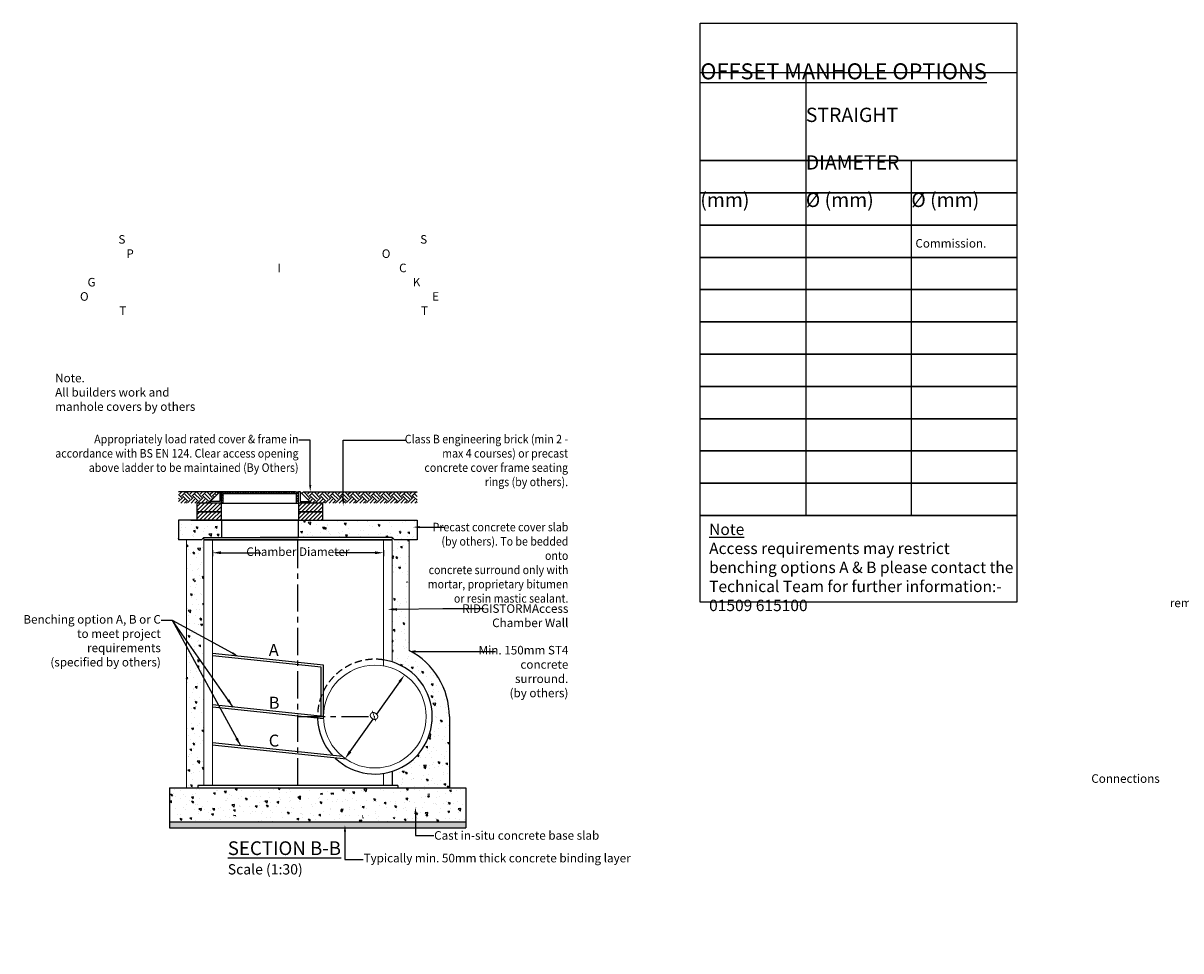
# Model space of a CAD drawing. Units: millimetres. Extents: x 20844 to 213816, y 416290 to 466863.
# Drawn here: x 70823 to 80973, y 446426 to 454553 of the extents above; entities that cross this region are included whole.
import ezdxf
from ezdxf import colors
from ezdxf.entities.mleader import LeaderData, LeaderLine
from ezdxf.math import Vec2, Vec3

# ---------------------------------------------------------------- set-up
doc = ezdxf.new("R2010")
doc.units = ezdxf.units.MM
doc.header["$LTSCALE"] = 50
doc.header["$PDMODE"] = 35
doc.header["$PDSIZE"] = 5
doc.linetypes.add('CENTER', pattern=[50.8, 31.75, -6.35, 6.35, -6.35])
doc.linetypes.add('HIDDEN', pattern=[9.525, 6.35, -3.175])
for name, color, linetype in [('Centre-line', 8, 'CENTER'), ('Dimensions_1in30', 4, 'Continuous'), ('Hatch_1in40', 252, 'Continuous'), ('Hatching', 8, 'Continuous'), ('Hidden', 252, 'HIDDEN'), ('Native_Soil', 43, 'Continuous')]:
    doc.layers.add(name, color=color, linetype=linetype)
doc.layers.add('Ridgistorm XL', color=7, linetype='Continuous', lineweight=15)
doc.styles.add('POLYPIPE', font='ARIALN.TTF', dxfattribs={"width": 0.91})
doc.styles.add('POLYPIPE_1in30', font='ARIALN.TTF', dxfattribs={"width": 0.9, "height": 75})
doc.dimstyles.new('PP_1in30', dxfattribs={"dimscale": 30, "dimtxt": 75, "dimasz": 2.5, "dimexe": 1, "dimexo": 3, "dimgap": 0, "dimtad": 0, "dimdec": 0, "dimdsep": 46, "dimtxsty": 'POLYPIPE_1in30', "dimcen": 2.5, "dimclrd": 256, "dimclre": 256, "dimclrt": 256, "dimadec": 0, "dimazin": 0, "dimtfac": 1, "dimtdec": 0, "dimtmove": 2, "dimatfit": 0, "dimfxl": 1, "dimlwe": -1, "dimarcsym": 0})

# ---------------------------------------------------------------- blocks, each defined once
blk = doc.blocks.new('*D469')
at = {"layer": 'Defpoints', "color": 0, "transparency": 16777216}
for p in [(72482, 450027), (73982, 450027), (73982, 449913)]:
    blk.add_point(p, dxfattribs=at)
at = {"layer": 'Dimensions_1in30', "transparency": 16777216}
for p, q in [((72482, 449937), (72482, 449883)), ((73982, 449937), (73982, 449883))]:
    blk.add_line(p, q, dxfattribs=at)
at = {"layer": 'Dimensions_1in30', "lineweight": -2, "transparency": 16777216}
for p, q in [((72557, 449913), (72907, 449913)), ((73907, 449913), (73557, 449913))]:
    blk.add_line(p, q, dxfattribs=at)
at = {"layer": 'Dimensions_1in30', "transparency": 16777216}
for points in [[(72557, 449926), (72557, 449901), (72482, 449913)], [(73907, 449926), (73907, 449901), (73982, 449913)]]:
    blk.add_solid(points, dxfattribs=at)
at = {"layer": 'Dimensions_1in30', "transparency": 16777216, "insert": (73232, 449913), "char_height": 75, "attachment_point": 5, "style": 'POLYPIPE_1in30'}
blk.add_mtext('Chamber Diameter', dxfattribs=at)
blk = doc.blocks.new('*D470')
at = {"layer": 'Defpoints', "color": 0, "transparency": 16777216}
for p in [(74167, 448844), (73646, 448110)]:
    blk.add_point(p, dxfattribs=at)
at = {"layer": 'Dimensions_1in30', "lineweight": -2, "transparency": 16777216}
for p, q in [((74124, 448783), (73922, 448500)), ((73690, 448172), (73891, 448455))]:
    blk.add_line(p, q, dxfattribs=at)
at = {"layer": 'Dimensions_1in30', "transparency": 16777216}
for points in [[(74114, 448790), (74134, 448776), (74167, 448844)], [(73680, 448179), (73700, 448164), (73646, 448110)]]:
    blk.add_solid(points, dxfattribs=at)
at = {"layer": 'Dimensions_1in30', "transparency": 16777216, "insert": (73907, 448477), "char_height": 75, "attachment_point": 5, "rotation": 54.632, "style": 'POLYPIPE_1in30'}
blk.add_mtext('Ø', dxfattribs=at)

msp = doc.modelspace()

# ---------------------------------------------------------------- hatches: boundary and pattern name
h = msp.add_hatch()
h.set_pattern_fill('AR-CONC', color=252, angle=90, style=0)
h.set_pattern_definition([(140, (28435.48, 442532.17), (15.9391, 182.18467), [19.05, -209.55]), (85, (28435.48, 442532.17), (-191.05685, -35.2434), [15.24, -167.6406]), (190.45144, (28436.81, 442547.35), (-175.11775, 146.94125), [16.19, -178.09024]), (136.1842, (28384.68, 442532.17), (42.0423, 271.079), [28.575, -314.325]), (186.63556, (28388.18, 442554.76), (-247.4261, 237.4041), [24.285, -267.1356]), (81.18415, (28384.68, 442532.17), (-247.4261, 237.4041), [22.86, -251.4597]), (111, (28397.38, 442557.57), (102.2652, 151.6144), [19.05, -209.55]), (56, (28397.38, 442557.57), (-184.188, 61.802), [15.24, -167.64]), (161.45145, (28405.9, 442570.2), (-81.9228, 213.4164), [16.19, -178.08994]), (127.5, (28435.48, 442532.17), (-84.55504, 3.0886), [0, -165.608, 0, -170.18, 0, -168.275]), (97.5, (28435.48, 442532.17), (-100.18057, 66.81966), [0, -97.028, 0, -161.798, 0, -64.135]), (57.5, (28435.48, 442475.53), (5.72874, 135.5906), [0, -63.5, 0, -198.12, 0, -262.89]), (47.5, (28435.48, 442450.13), (-25.4265, 148.12918), [0, -82.55, 0, -131.572, 0, -186.69])])
h.paths.add_polyline_path([(72561.8, 450197.4), (72346.8, 450197.4), (72291.8, 450197.4), (72185.8, 450197.4), (72185.8, 450027.4), (72385.8, 450027.4), (72405.8, 450047.4), (72561.8, 450047.4)])
h.paths.add_polyline_path([(74277.8, 450197.4), (73236.8, 450197.4), (73236.8, 450047.4), (74057.8, 450047.4), (74077.8, 450027.4), (74277.8, 450027.4)])
h.paths.add_polyline_path([(74652.8, 447794.4), (74652.8, 447784.4), (72155.8, 447784.4), (72155.8, 447794.4)])
h.paths.add_polyline_path([(72105.8, 447854.4), (72105.8, 447554.4), (74702.8, 447554.4), (74702.8, 447854.4)])
h.paths.add_polyline_path([(72155.8, 447594.4), (72155.8, 447604.4), (74652.8, 447604.4), (74652.8, 447594.4)])
h = msp.add_hatch()
h.set_pattern_fill('AR-CONC', color=252, angle=90, style=0)
h.set_pattern_definition([(140, (-50071.65, 448190.41), (15.93909, 182.18467), [19.05, -209.55]), (85, (-50071.65, 448190.4), (-191.05685, -35.24342), [15.24, -167.64058]), (190.45144, (-50070.32, 448205.59), (-175.11775, 146.94125), [16.19, -178.09024]), (136.1842, (-50122.45, 448190.4), (42.04233, 271.07904), [28.575, -314.325]), (186.63556, (-50118.95, 448213), (-247.4261, 237.40413), [24.285, -267.1356]), (81.18415, (-50122.45, 448190.4), (-247.4261, 237.40413), [22.85997, -251.45973]), (111, (-50109.75, 448215.81), (102.2652, 151.6144), [19.05, -209.55]), (56, (-50109.75, 448215.8), (-184.18797, 61.80203), [15.24, -167.64]), (161.45145, (-50101.23, 448228.44), (-81.92277, 213.41642), [16.19, -178.08994]), (127.5, (-50071.65, 448190.41), (-84.55504, 3.088603), [0, -165.608, 0, -170.18, 0, -168.275]), (97.5, (-50071.65, 448190.41), (-100.180575, 66.81966), [0, -97.028, 0, -161.798, 0, -64.135]), (57.5, (-50071.65, 448133.77), (5.728744, 135.590595), [0, -63.5, 0, -198.12, 0, -262.89]), (47.5, (-50071.65, 448108.37), (-25.42649, 148.12918), [0, -82.55, 0, -131.572, 0, -186.69])])
h.paths.add_polyline_path([(72405.8, 448671.2), (72325.8, 448671.2), (72325.8, 448683.7), (72405.8, 448683.7), (72405.8, 448921.2), (72325.8, 448921.2), (72325.8, 448933.7), (72405.8, 448933.7), (72405.8, 449171.2), (72325.8, 449171.2), (72325.8, 449183.7), (72405.8, 449183.7), (72405.8, 449421.2), (72325.8, 449421.2), (72325.8, 449433.7), (72405.8, 449433.7), (72405.8, 449671.2), (72325.8, 449671.2), (72325.8, 449683.7), (72405.8, 449683.7), (72405.8, 449921.2), (72325.8, 449921.2), (72325.8, 449933.7), (72405.8, 449933.7), (72405.8, 450047.4), (72385.8, 450027.4), (72255.8, 450027.4), (72255.8, 447854.4), (72355.8, 447854.4), (72355.8, 447874.4), (72405.8, 447874.4)])
edge = h.paths.add_edge_path()
edge.add_line((74207.8, 449056.9), (74207.8, 449627.4))
edge.add_line((74207.8, 449627.4), (74186.8, 449627.4))
edge.add_line((74186.8, 449627.4), (74186.8, 449577.4))
edge.add_arc((74136.8, 449577.4), 50, -90, 0, ccw=False)
edge.add_line((74136.8, 449527.4), (74057.8, 449527.4))
edge.add_line((74057.8, 449527.4), (74057.8, 448957.2))
edge.add_arc((73906.8, 448477.4), 503, -73.0075, 72.53046, ccw=False)
edge.add_line((74053.8, 447996.4), (74053.8, 447953.2))
edge.add_ellipse((74018.8, 447944.4), major_axis=(0, -37.5), ratio=0.96, start_angle=463.5362, end_angle=566.95569)
edge.add_arc((73997.8, 447986.7), 10, 212.76446, 297.91202, ccw=False)
edge.add_arc((73906.8, 448477.4), 503, 278.57508, 279.45058, ccw=False)
edge.add_line((73981.8, 447980.1), (73981.8, 447874.4))
edge.add_line((73981.8, 447874.4), (73987.8, 447874.4))
edge.add_line((73987.8, 447874.4), (73987.8, 447902.1))
edge.add_arc((73997.8, 447902.1), 10, 71.73889, 180, ccw=False)
edge.add_ellipse((74018.8, 447944.4), major_axis=(0, -37.5), ratio=0.96, start_angle=333.04431, end_angle=436.4638)
edge.add_line((74053.8, 447935.6), (74053.8, 447874.4))
edge.add_line((74053.8, 447874.4), (74107.8, 447874.4))
edge.add_line((74107.8, 447874.4), (74107.8, 447854.4))
edge.add_line((74107.8, 447854.4), (74559.8, 447854.4))
edge.add_line((74559.8, 447854.4), (74559.8, 448477.4))
edge.add_arc((73906.8, 448477.4), 653, 0, 62.55161)
edge = h.paths.add_edge_path(flags=16)
edge.add_ellipse((74018.8, 447944.4), major_axis=(0, 32.5), ratio=0.9538462, start_angle=0, end_angle=360)
h.paths.add_polyline_path([(74207.8, 450027.4), (74077.8, 450027.4), (74057.8, 450047.4), (74057.8, 449727.4), (74136.8, 449727.4, -0.4144238), (74186.8, 449677.4), (74186.8, 449677.4), (74186.8, 449627.4), (74207.8, 449627.4)])
at = {"layer": 'Hatch_1in40'}
h = msp.add_hatch(dxfattribs=at)
h.set_pattern_fill('AR-SAND', color=256, scale=0.5)
h.set_pattern_definition([(37.5, (51158.596, 442582.982), (-0.800016, 24.470662), [0, -19.304, 0, -21.59, 0, -20.6375]), (7.5, (51158.596, 442582.98), (22.476164, 35.841255), [0, -10.414, 0, -17.399, 0, -6.6675]), (327.5, (51142.975, 442582.982), (39.549619, 0.07186), [0, -6.35, 0, -22.86, 0, -29.845]), (317.5, (51142.975, 442582.98), (38.177823, 11.146466), [0, -3.175, 0, -14.986, 0, -17.145])])
h.paths.add_polyline_path([(72105.8, 447554.4), (72105.8, 447504.4), (74702.8, 447504.4), (74702.8, 447554.4)])
at = {"layer": 'Hatching'}
h = msp.add_hatch(dxfattribs=at)
h.set_pattern_fill('ANSI31', color=256, scale=5, angle=90, style=0)
h.set_pattern_definition([(135, (-131800.176, 324920.183), (-11.2253202, -11.2253202), [])])
h.paths.add_polyline_path([(73236.8, 450447.4), (72561.8, 450447.4), (72561.8, 450347.4), (72577.8, 450347.4), (72577.8, 450431.2), (73220.8, 450431.2), (73220.8, 450347.4), (73236.8, 450347.4)])
h = msp.add_hatch(dxfattribs=at)
h.set_pattern_fill('ANSI31', color=256, scale=200, style=0)
h.set_pattern_definition([(45, (40698.174, 409863.844), (-17.67767, 17.67767), [])])
h.paths.add_polyline_path([(72561.8, 450347.4), (72346.8, 450347.4), (72346.8, 450272.4), (72561.8, 450272.4)])
h.paths.add_polyline_path([(72561.8, 450272.4), (72346.8, 450272.4), (72346.8, 450197.4), (72385.6, 450197.4), (72561.8, 450197.4)])
h = msp.add_hatch(dxfattribs=at)
h.set_pattern_fill('ANSI31', color=256, scale=200, style=0)
h.set_pattern_definition([(45, (41588.174, 409863.844), (-17.67767, 17.67767), [])])
h.paths.add_polyline_path([(73451.8, 450347.4), (73236.8, 450347.4), (73236.8, 450272.4), (73451.8, 450272.4)])
h.paths.add_polyline_path([(73451.8, 450272.4), (73236.8, 450272.4), (73236.8, 450197.4), (73275.6, 450197.4), (73451.8, 450197.4)])
at = {"layer": 'Native_Soil'}
h = msp.add_hatch(dxfattribs=at)
h.set_pattern_fill('EARTH', color=256, scale=10, angle=45, style=0)
h.set_pattern_definition([(45, (43833.65, 427510.03), (7e-15, 89.80256), [63.5, -63.5]), (45, (43816.815, 427526.87), (7e-15, 89.80256), [63.5, -63.5]), (45, (43799.977, 427543.706), (7e-15, 89.80256), [63.5, -63.5]), (135, (43799.977, 427554.93), (-89.80256, 7e-15), [63.5, -63.5]), (135, (43816.815, 427571.77), (-89.80256, 7e-15), [63.5, -63.5]), (135, (43833.65, 427588.61), (-89.80256, 7e-15), [63.5, -63.5])])
h.paths.add_polyline_path([(72185.8, 450447.4), (72185.8, 450347.4), (72446.5, 450347.4), (72462.1, 450363), (72546.7, 450447.4)])
h = msp.add_hatch(dxfattribs=at)
h.set_pattern_fill('EARTH', color=256, scale=10, angle=45, style=0)
h.set_pattern_definition([(45, (43696.76, 427510.03), (7e-15, 89.80256), [63.5, -63.5]), (45, (43679.92, 427526.87), (7e-15, 89.80256), [63.5, -63.5]), (45, (43663.085, 427543.706), (7e-15, 89.80256), [63.5, -63.5]), (135, (43663.085, 427554.93), (-89.80256, 7e-15), [63.5, -63.5]), (135, (43679.92, 427571.77), (-89.80256, 7e-15), [63.5, -63.5]), (135, (43696.76, 427588.61), (-89.80256, 7e-15), [63.5, -63.5])])
h.paths.add_polyline_path([(73251.9, 450447.4), (73336.5, 450363), (73352.1, 450347.4), (74277.8, 450347.4), (74277.8, 450447.4)])

# ---------------------------------------------------------------- linework, layer by layer
for p, q in [((77685, 454121.3), (77685, 450240)), ((78610.2, 453349.2), (78610.2, 450240)), ((73210.2, 450447.4), (72185.8, 450447.4)), ((72462.1, 450363), (72546.7, 450447.4)), ((72561.8, 450447.4), (72546.7, 450447.4)), ((72546.7, 450447.4), (72546.7, 450363)), ((72561.8, 450347.4), (72561.8, 450447.4)), ((72561.8, 450447.4), (73236.8, 450447.4)), ((72577.8, 450347.4), (72577.8, 450431.2)), ((72577.8, 450431.2), (73220.8, 450431.2)), ((73220.8, 450347.4), (73220.8, 450431.2)), ((73236.8, 450347.4), (73236.8, 450447.4)), ((73251.9, 450447.4), (73236.8, 450447.4)), ((73251.9, 450447.4), (73251.9, 450363)), ((73336.5, 450363), (73251.9, 450447.4)), ((73281.5, 450447.4), (74277.8, 450447.4)), ((72462.1, 450363), (72446.5, 450347.4)), ((72546.7, 450363), (72462.1, 450363)), ((72462.1, 450363), (72462.1, 450347.4)), ((72561.8, 450347.4), (73236.8, 450347.4)), ((73251.9, 450363), (73336.5, 450363)), ((73336.5, 450363), (73336.5, 450347.4)), ((73336.5, 450363), (73352.1, 450347.4)), ((73231.8, 450197.4), (72185.8, 450197.4)), ((72185.8, 450197.4), (72185.8, 450027.4)), ((72291.8, 450197.4), (73506.8, 450197.4)), ((73231.8, 450197.4), (74277.8, 450197.4)), ((74277.8, 450197.4), (74277.8, 450027.4)), ((72385.8, 450027.4), (72405.8, 450047.4)), ((74077.8, 450027.4), (74057.8, 450047.4)), ((74277.8, 450027.4), (74077.8, 450027.4)), ((73456.8, 448927.4), (72481.8, 449029.9)), ((73456.8, 448477.4), (73456.8, 448927.4)), ((73624.7, 448126.8), (72481.8, 448246.9)), ((73656.7, 448103.4), (72479.7, 448227.1)), ((74107.8, 447874.4), (72355.8, 447874.4)), ((72355.8, 447874.4), (72355.8, 447854.4)), ((74107.8, 447874.4), (74107.8, 447854.4)), ((72105.8, 447554.4), (74257.8, 447554.4)), ((72105.8, 447504.4), (74702.8, 447504.4))]:
    msp.add_line(p, q)
for points in [[(76759.8, 454121.3), (76759.8, 454553.1), (79535.4, 454553.1), (79535.4, 454121.3)], [(72385.8, 450027.4), (72185.8, 450027.4)], [(72405.8, 450047.4), (73231.8, 450047.4)], [(74057.8, 450027.4), (72405.8, 450027.4)], [(72405.8, 450027.4), (74057.8, 450027.4)], [(74057.8, 450047.4), (72900.8, 450047.4)], [(73456.8, 448477.4), (73456.8, 448927.4), (72481.8, 449029.9)], [(73436.8, 448479.5), (73436.8, 448909.4), (72481.8, 449009.8)], [(73456.8, 448477.4), (72481.8, 448579.9)], [(73457.3, 448457.3), (72481.8, 448559.8)], [(74559.8, 448477.4), (74559.8, 447854.4)], [(74057.8, 447997.6), (74057.8, 447874.4)], [(72105.8, 447854.4), (74702.8, 447854.4)], [(72105.8, 447854.4), (72105.8, 447504.4)], [(74702.8, 447854.4), (74702.8, 447504.4)], [(72105.8, 447554.4), (74702.8, 447554.4)]]:
    msp.add_lwpolyline(points)
for points in [[(76759.8, 454121.3), (79535.4, 454121.3), (79535.4, 453349.2), (76759.8, 453349.2)], [(76759.8, 453349.2), (79535.4, 453349.2), (79535.4, 453066.5), (76759.8, 453066.5)], [(76759.8, 453066.5), (79535.4, 453066.5), (79535.4, 452783.9), (76759.8, 452783.9)], [(76759.8, 452783.9), (79535.4, 452783.9), (79535.4, 452501.2), (76759.8, 452501.2)], [(76759.8, 452501.2), (79535.4, 452501.2), (79535.4, 452218.6), (76759.8, 452218.6)], [(76759.8, 452218.6), (79535.4, 452218.6), (79535.4, 451935.9), (76759.8, 451935.9)], [(76759.8, 451935.9), (79535.4, 451935.9), (79535.4, 451653.3), (76759.8, 451653.3)], [(76759.8, 451653.3), (79535.4, 451653.3), (79535.4, 451370.6), (76759.8, 451370.6)], [(76759.8, 451370.6), (79535.4, 451370.6), (79535.4, 451088), (76759.8, 451088)], [(76759.8, 451088), (79535.4, 451088), (79535.4, 450805.3), (76759.8, 450805.3)], [(76759.8, 450805.3), (79535.4, 450805.3), (79535.4, 450522.7), (76759.8, 450522.7)], [(76759.8, 450522.7), (79535.4, 450522.7), (79535.4, 450240), (76759.8, 450240)], [(72346.8, 450272.4), (72561.8, 450272.4), (72561.8, 450347.4), (72346.8, 450347.4)], [(72346.8, 450197.4), (72561.8, 450197.4), (72561.8, 450272.4), (72346.8, 450272.4)], [(73236.8, 450272.4), (73451.8, 450272.4), (73451.8, 450347.4), (73236.8, 450347.4)], [(73236.8, 450197.4), (73451.8, 450197.4), (73451.8, 450272.4), (73236.8, 450272.4)], [(72561.8, 450047.4), (73236.8, 450047.4), (73236.8, 450197.4), (72561.8, 450197.4)], [(76759.8, 450240), (79535.4, 450240), (79535.4, 449480.9), (76759.8, 449480.9)]]:
    msp.add_lwpolyline(points, close=True)
for radius, start, end in [(653, 0, 62.55161), (503, 226.3354, 81.42492), (503, 181.65894, 222.75)]:
    msp.add_arc((73906.8, 448477.4), radius, start, end)
at = {"layer": 'Centre-line', "ltscale": 0.15}
for p, q in [((73231.8, 447874.4), (73231.8, 450027.4)), ((73231.8, 448477.4), (73906.8, 448477.4))]:
    msp.add_line(p, q, dxfattribs=at)
at = {"layer": 'Hidden', "ltscale": 0.2}
msp.add_arc((73906.8, 448477.4), 503, 81.42492, 181.65894, dxfattribs=at)
at = {"layer": 'Ridgistorm XL', "color": 7}
for p, q in [((72255.8, 447854.4), (72255.8, 450027.4)), ((72405.8, 447874.4), (72405.8, 450047.4)), ((72481.8, 447874.4), (72481.8, 450027.4)), ((73981.8, 448921.1), (73981.8, 450027.4)), ((74057.8, 448957.2), (74057.8, 450047.4)), ((74207.8, 449056.9), (74207.8, 450027.4)), ((73981.8, 447874.4), (73981.8, 447980.1))]:
    msp.add_line(p, q, dxfattribs=at)
msp.add_circle((73906.8, 448477.4), 450, dxfattribs=at)

# ---------------------------------------------------------------- texts
at = {"attachment_point": 1}
for s, width, gutter_width, insert, char_height, style in [('\\pi49.657;{\\fArial Narrow|b1|i0|c0|p34;\\LTYPICAL OFFSET MANHOLE OPTIONS}', 2775.567, 375, (76759.8, 454434.6), 140, 'POLYPIPE_1in30'), ('\\pi210.71;{\\fArial Narrow|b1|i0|c0|p34;AVAILABLE STRAIGHT \\P\\pi259.4;CHANNEL DIAMETER \\P\\pi700.46;RANGE}', 1850.378, 375, (77685, 454020.7), 125, 'POLYPIPE_1in30'), ('\\pi74.35;Generally in accordance \\P\\pi17.624;with Safe work in confirmed \\P\\pi24.761;spaces - Health and Safety \\P\\pi269.23;Commission. \\P\\pi487.5;\\P\\pi113.46;Larger opening size is \\P\\pi71.127;required for manholes at \\P\\pi37.607;shallower depths to permit \\P\\pi135.17;standing / crouching.\\P\\pi487.5;\\P\\pi10.442;Where steps or a ladder are \\P\\pi31.806;provided the minimum size \\P\\pi47.576;should be increased - see \\P\\pi389.31;below', 975, 375, (58453.8, 453536.9), 75, 'POLYPIPE_1in30'), ('\\pi242.43;{\\fArial Narrow|b1|i0|c0|p34;Ø (mm)}', 925.189, 375, (76759.8, 453275.9), 125, 'POLYPIPE_1in30'), ('\\pi98.159;{\\fArial Narrow|b1|i0|c0|p34;Min. Ø (mm)}', 925.189, 375, (77685, 453275.9), 125, 'POLYPIPE_1in30'), ('\\pi83.77;{\\fArial Narrow|b1|i0|c0|p34;Max. Ø (mm)}', 925.189, 375, (78610.2, 453275.9), 125, 'POLYPIPE_1in30'), ('\\pi63.018;S\\P\\pi63.949;P\\P\\pi81.594;I\\P\\pi59.41;G\\P\\pi58.525;O\\P\\pi63.111;T', 170.59, 375, (66931.9, 452696.3), 75, 'POLYPIPE'), ('\\pi63.018;S\\P\\pi58.525;O\\P\\pi60.551;C\\P\\pi62.157;K\\P\\pi64.415;E\\P\\pi63.111;T', 170.59, 375, (69577.9, 452696.3), 75, 'POLYPIPE'), ('Note.\\PAll builders work and \\Pmanhole covers by others', 1355.164, 312.5, (71103.6, 451481.5), 75, 'POLYPIPE'), ('\\pi54.644;Min. clear space between \\P\\pi75.018;the ladder/steps and the \\P\\pi81.924;opposite face should be \\P\\pi352.68;900mm.\\P\\pi487.5;\\P\\pi72.716;Winch only - no steps or \\P\\pi108.98;ladders (permanent or \\P\\pi298.97;removable)', 975, 375, (58453.8, 451261.9), 75, 'POLYPIPE_1in30'), ('{\\LNote\\P}Access requirements may restrict benching options A & B please contact the Technical Team for further information:- 01509 615100', 2694.836, 375, (76837.4, 450168.6), 100, 'POLYPIPE_1in30'), ('{\\fArial Narrow|b1|i0|c0|p34;A}', 263.63, 375, (72976.4, 449114.5), 105, 'POLYPIPE_1in30'), ('{\\fArial Narrow|b1|i0|c0|p34;B}', 263.63, 375, (72976.4, 448651.5), 105, 'POLYPIPE_1in30'), ('{\\fArial Narrow|b1|i0|c0|p34;C}', 263.63, 375, (72976.4, 448319.8), 105, 'POLYPIPE_1in30'), ('\\pi381.35;{\\H1.2x;Connections available from 100mm - 3000mm - Dependant on Technical Approval}', 3600, 312.5, (56353.8, 447972.4), 62.5, 'POLYPIPE'), ('{\\fArial Narrow|b1|i0|c0|p34;\\LSECTION B-B\\P\\fArial Narrow|b0|i0|c0|p34;\\H0.75x;\\lScale (1:30)}', 1823.112, 375, (72617.1, 447384.8), 120, 'POLYPIPE')]:
    msp.add_mtext_dynamic_manual_height_columns(s, width=width, gutter_width=gutter_width, heights=[0], dxfattribs=dict(at, insert=insert, char_height=char_height, style=style))

# ---------------------------------------------------------------- dimensions: what is measured, and where the dimension line sits
at = {"layer": 'Dimensions_1in30'}
dim = msp.add_linear_dim(base=(73981.8, 449913.4), p1=(72481.8, 450027.4), p2=(73981.8, 450027.4), text='Chamber Diameter', dimstyle='PP_1in30', dxfattribs=at)
dim.commit()
dim.dimension.update_dxf_attribs({"geometry": '*D469', "text_midpoint": (73231.8, 449913.4)})
dim = msp.add_diameter_dim_2p(p1=(73646.3, 448110.5), p2=(74167.3, 448844.4), text='Ø', dimstyle='PP_1in30', dxfattribs=at)
dim.commit()
dim.dimension.update_dxf_attribs({"geometry": '*D470', "text_midpoint": (73906.8, 448477.4), "dimtype": 163})

# ---------------------------------------------------------------- leaders
for points in [[(72663.3, 448560.8), (72132.5, 449318.6)], [(72730.1, 448220.9), (72132.5, 449318.6)]]:
    msp.add_leader(points, dimstyle='PP_1in30', override={"dimgap": 1, "dimtad": 0})
ml = msp.add_multileader_mtext('Standard')
ml.set_content('{\\W0.91;Appropriately load rated cover & frame in accordance with BS EN 124. Clear access opening above ladder to be maintained (By Others)}', color=256, style='POLYPIPE_1in30')
ml.set_leader_properties()
ml.build(insert=Vec2(0, 0))
ml.multileader.update_dxf_attribs({"dogleg_length": 100, "arrow_head_size": 60})
ctx = ml.context
ctx.base_point, ctx.char_height, ctx.arrow_head_size, ctx.landing_gap_size, ctx.plane_origin = Vec3(71105.1, 450898.3), 75, 60, 2.5, Vec3(73340, 450447.4)
ctx.text_align_type = 2
notes = []
notes.append((ctx, [(0, (1, 1, 0), (73340, 450898.3), (-1, 0), 100, [(0, [(73340, 450447.4)], 0, [])])]))
ctx.mtext.insert, ctx.mtext.width, ctx.mtext.alignment, ctx.mtext.flow_direction = Vec3(73237.5, 450946.9), 2158.228, 3, 5
ml = msp.add_multileader_mtext('Standard')
ml.set_content('{\\W0.91;Class B engineering brick (min 2 - max 4 courses) or precast concrete cover frame seating rings (by others).}', color=256, style='POLYPIPE_1in30')
ml.set_leader_properties()
ml.build(insert=Vec2(0, 0))
ml.multileader.update_dxf_attribs({"dogleg_length": 100, "arrow_head_size": 60})
ctx = ml.context
ctx.base_point, ctx.char_height, ctx.arrow_head_size, ctx.landing_gap_size, ctx.plane_origin = Vec3(74179, 450898.3), 75, 60, 2.5, Vec3(73628.7, 450325.7)
ctx.text_align_type = 2
notes.append((ctx, [(0, (1, 1, 0), (73628.4, 450898.3), (1, 0), 550.6, [(0, [(73628.7, 450325.7)], 0, [])])]))
ctx.mtext.insert, ctx.mtext.width, ctx.mtext.alignment, ctx.mtext.flow_direction = Vec3(75600.6, 450946.9), 1449.409, 3, 5
ml = msp.add_multileader_mtext('Standard')
ml.set_content('{\\W0.91;Precast concrete cover slab (by others). To be bedded onto \\Pconcrete surround only with \\Pmortar, proprietary bitumen \\Por resin mastic sealant.}', color=256, style='POLYPIPE_1in30')
ml.set_leader_properties()
ml.build(insert=Vec2(0, 0))
ml.multileader.update_dxf_attribs({"dogleg_length": 100, "arrow_head_size": 60})
ctx = ml.context
ctx.base_point, ctx.char_height, ctx.arrow_head_size, ctx.landing_gap_size, ctx.plane_origin = Vec3(74512.2, 450137.8), 75, 60, 2.5, Vec3(74240.7, 450137.8)
ctx.text_align_type = 2
notes.append((ctx, [(0, (1, 1, 0), (74423.1, 450137.8), (1, 0), 89.1, [(0, [(74240.7, 450137.8)], 0, [])])]))
ctx.mtext.insert, ctx.mtext.width, ctx.mtext.alignment, ctx.mtext.flow_direction = Vec3(75603.2, 450175.9), 1317.755, 3, 5
ml = msp.add_multileader_mtext('Standard')
ml.set_content('RIDGISTORMAccess \\PChamber Wall', color=256, style='POLYPIPE_1in30')
ml.set_leader_properties()
ml.build(insert=Vec2(0, 0))
ml.multileader.update_dxf_attribs({"dogleg_length": 100, "arrow_head_size": 60})
ctx = ml.context
ctx.base_point, ctx.char_height, ctx.arrow_head_size, ctx.landing_gap_size, ctx.plane_origin = Vec3(74866.4, 449423.6), 75, 60, 2.5, Vec3(74018.8, 449417)
ctx.text_align_type = 2
notes.append((ctx, [(0, (1, 1, 0), (74503.6, 449423.6), (1, 0), 362.8, [(0, [(74018.8, 449417)], 0, [])])]))
ctx.mtext.insert, ctx.mtext.alignment, ctx.mtext.flow_direction = Vec3(75603.2, 449461.8), 3, 5
ml = msp.add_multileader_mtext('Standard')
ml.set_content('Benching option A, B or C\\Pto meet project \\Prequirements \\P(specified by others)', color=256, style='POLYPIPE_1in30')
ml.set_leader_properties()
ml.build(insert=Vec2(0, 0))
ml.multileader.update_dxf_attribs({"dogleg_length": 100, "arrow_head_size": 60})
ctx = ml.context
ctx.base_point, ctx.char_height, ctx.arrow_head_size, ctx.landing_gap_size, ctx.plane_origin = Vec3(71146.5, 449318.6), 75, 60, 2.5, Vec3(72702.8, 448937.1)
ctx.text_align_type = 2
notes.append((ctx, [(0, (1, 1, 0), (72132.5, 449318.6), (-1, 0), 100, [(0, [(72710.1, 449005.9)], 0, [])])]))
ctx.mtext.insert, ctx.mtext.alignment, ctx.mtext.flow_direction = Vec3(72030, 449367.2), 3, 5
ml = msp.add_multileader_mtext('Standard')
ml.set_content('{\\C7;Min. 150mm ST4 \\Pconcrete surround.\\P(by others)}', color=256, style='POLYPIPE_1in30')
ml.set_leader_properties()
ml.build(insert=Vec2(0, 0))
ml.multileader.update_dxf_attribs({"dogleg_length": 100, "arrow_head_size": 60})
ctx = ml.context
ctx.base_point, ctx.char_height, ctx.arrow_head_size, ctx.landing_gap_size, ctx.plane_origin = Vec3(74965.5, 449048.8), 75, 60, 2.5, Vec3(74257.8, 449048.8)
ctx.text_align_type = 2
notes.append((ctx, [(0, (1, 1, 0), (74865.5, 449048.8), (1, 0), 100, [(0, [(74203.1, 449048.8)], 0, [])])]))
ctx.mtext.insert, ctx.mtext.alignment, ctx.mtext.flow_direction = Vec3(75603.2, 449097.3), 3, 5
ml = msp.add_multileader_mtext('Standard')
ml.set_content('Cast in-situ concrete base slab', color=256, style='POLYPIPE_1in30')
ml.set_leader_properties()
ml.build(insert=Vec2(0, 0))
ml.multileader.update_dxf_attribs({"dogleg_length": 161.2, "arrow_head_size": 60})
ctx = ml.context
ctx.base_point, ctx.char_height, ctx.arrow_head_size, ctx.landing_gap_size, ctx.plane_origin = Vec3(74424, 447435.9), 75, 60, 2.5, Vec3(74262.8, 447684.2)
notes.append((ctx, [(0, (1, 1, 0), (74262.8, 447435.9), (1, 0), 161.2, [(0, [(74262.8, 447684.2)], 0, [])])]))
ctx.mtext.insert, ctx.mtext.flow_direction = Vec3(74426.5, 447474.1), 5
ml = msp.add_multileader_mtext('Standard')
ml.set_content('Typically min. 50mm thick concrete binding layer', color=256, style='POLYPIPE_1in30')
ml.set_leader_properties()
ml.build(insert=Vec2(0, 0))
ml.multileader.update_dxf_attribs({"dogleg_length": 161.2, "arrow_head_size": 60})
ctx = ml.context
ctx.base_point, ctx.char_height, ctx.arrow_head_size, ctx.landing_gap_size, ctx.plane_origin = Vec3(73805.5, 447226.9), 75, 60, 2.5, Vec3(73644.3, 447528.5)
notes.append((ctx, [(0, (1, 1, 0), (73644.3, 447226.9), (1, 0), 161.2, [(0, [(73644.3, 447528.5)], 0, [])])]))
ctx.mtext.insert, ctx.mtext.flow_direction = Vec3(73808, 447275.5), 5
for ctx, leaders in notes:
    for number, flags, end, landing, length, lines in leaders:
        leader = LeaderData()
        leader.index, (leader.has_last_leader_line, leader.has_dogleg_vector, leader.attachment_direction) = number, flags
        leader.last_leader_point, leader.dogleg_vector, leader.dogleg_length = Vec3(end), Vec3(landing), length
        for number, points, colour, breaks in lines:
            line = LeaderLine()
            line.index, line.vertices, line.color, line.breaks = number, Vec3.list(points), colors.encode_raw_color(colour), breaks
            leader.lines.append(line)
        ctx.leaders.append(leader)

doc.saveas('drawing.dxf')
